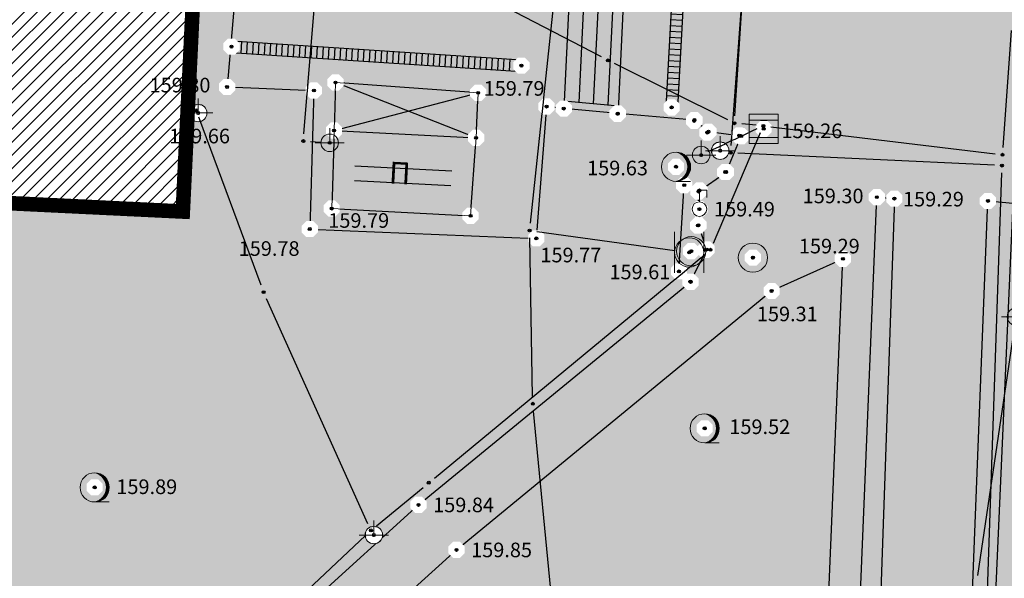
# Model space of a CAD drawing. Units: metres. Extents: x 7526185 to 7526635, y 4826541 to 4826954.
# Drawn here: x 7526331 to 7526364, y 4826651 to 4826670 of the extents above; entities that cross this region are included whole.
import ezdxf

# ---------------------------------------------------------------- set-up
doc = ezdxf.new("R2010")
doc.units = ezdxf.units.M
doc.header["$PDMODE"] = 32
doc.header["$PDSIZE"] = 0.1
for name, color, linetype in [('0 objekat', 202, 'Continuous'), ('104_објекти_границе', 1, 'Continuous'), ('106_објекти_шрафуре', 1, 'Continuous'), ('107_детаљ_линије', 1, 'Continuous'), ('108_топографски-знаци', 1, 'Continuous'), ('109_електро', 1, 'Continuous'), ('110_водовод', 5, 'Continuous'), ('113_топловод', 30, 'Continuous'), ('120_детаљне_тачке', 1, 'Continuous'), ('121_детаљне_коте', 36, 'Continuous'), ('124_гео_текст', 1, 'Continuous'), ('Razmak do pikira', 7, 'Continuous')]:
    doc.layers.add(name, color=color, linetype=linetype)
doc.layers.add('002_Legenda-text', color=7, linetype='Continuous', lineweight=0)
doc.layers.add('157_park_SRAFURA', color=7, linetype='Continuous', lineweight=30, true_color=0x0f961e)
doc.layers.add('159_javne funkcije_SRAFURA', color=7, linetype='Continuous', lineweight=30, true_color=0xeec2d4)
doc.styles.add('Arial', font='arial.ttf')
doc.styles.add('S', font='simplex.shx')
pattern_1 = [(45, (0, 0), (-0.224506403027, 0.224506403027), [])]

# ---------------------------------------------------------------- blocks, each defined once
blk = doc.blocks.new('*U805')
at = {"linetype": 'Continuous'}
for points in [[(0, 1), (0.217, 0.925), (0.259, 0.966)], [(0.259, 0.966), (0.217, 0.925), (0.5, 0.866)], [(0.217, 0.925), (0.412, 0.803), (0.5, 0.866)], [(0.5, 0.866), (0.412, 0.803), (0.707, 0.707)], [(0.412, 0.803), (0.575, 0.64), (0.707, 0.707)], [(0.707, 0.707), (0.575, 0.64), (0.866, 0.5)], [(0.575, 0.64), (0.698, 0.446), (0.866, 0.5)], [(0.866, 0.5), (0.698, 0.446), (0.966, 0.259)], [(0.698, 0.446), (0.774, 0.229), (0.966, 0.259)], [(0.966, 0.259), (0.774, 0.229), (1, 0)], [(0.774, 0.229), (0.8, 0), (1, 0)], [(1, 0), (0.8, 0), (0.966, -0.259)], [(0.575, -0.64), (0.412, -0.803), (0.707, -0.707)], [(0.698, -0.446), (0.575, -0.64), (0.866, -0.5)], [(0.866, -0.5), (0.575, -0.64), (0.707, -0.707)], [(0.774, -0.229), (0.698, -0.446), (0.966, -0.259)], [(0.966, -0.259), (0.698, -0.446), (0.866, -0.5)], [(0.8, 0), (0.774, -0.229), (0.966, -0.259)], [(0.217, -0.925), (0, -1), (0.259, -0.966)], [(0.412, -0.803), (0.217, -0.925), (0.5, -0.866)], [(0.5, -0.866), (0.217, -0.925), (0.259, -0.966)], [(0.707, -0.707), (0.412, -0.803), (0.5, -0.866)]]:
    blk.add_solid(points, dxfattribs=at)
blk = doc.blocks.new('*U806')
at = {"linetype": 'Continuous'}
for points in [[(-0.05, 0), (-0.035, -0.035), (-0.035, 0.035)], [(-0.035, 0.035), (0, -0.05), (0, 0.05)], [(0, -0.05), (-0.035, 0.035), (-0.035, -0.035)], [(0.035, -0.035), (0, 0.05), (0, -0.05)], [(0, 0.05), (0.035, -0.035), (0.035, 0.035)], [(0.05, 0), (0.035, 0.035), (0.035, -0.035)]]:
    blk.add_solid(points, dxfattribs=at)
blk = doc.blocks.new('T95-01 Pojedinacno drvo belogorica')
at = {"linetype": 'Continuous', "lineweight": 9}
blk.add_line((0, -1), (1, -1), dxfattribs=at)
for radius in [1, 0.05]:
    blk.add_circle((0, 0), radius, dxfattribs=at)
blk.add_arc((-0.225, 0), 1.025, 282.68038, 77.31962, dxfattribs=at)
for name in ['*U805', '*U806']:
    blk.add_blockref(name, (0, 0), dxfattribs=at)
blk = doc.blocks.new('t64-43 stub za direktno nosewe elektricne lampe')
at = {"linetype": 'Continuous', "lineweight": 9}
for p, q in [((0, 1), (0, 0)), ((-1, 0), (1, 0))]:
    blk.add_line(p, q, dxfattribs=at)
blk.add_circle((0, 0), 0.6, dxfattribs=at)
blk.add_point((0, 0), dxfattribs=at)
blk = doc.blocks.new('*U817')
at = {"linetype": 'Continuous'}
for points in [[(-0.05, 0), (-0.035, -0.035), (-0.035, 0.035)], [(-0.035, 0.035), (0, -0.05), (0, 0.05)], [(0, -0.05), (-0.035, 0.035), (-0.035, -0.035)], [(0, 0.05), (0.035, -0.035), (0.035, 0.035)], [(0.035, -0.035), (0, 0.05), (0, -0.05)], [(0.05, 0), (0.035, 0.035), (0.035, -0.035)]]:
    blk.add_solid(points, dxfattribs=at)
blk = doc.blocks.new('T62-03 Reviziono okno - poklopac cetvorougaoni')
at = {"linetype": 'Continuous', "lineweight": 9}
for p, q in [((1, 1), (-1, 1)), ((-1, 1), (-1, -1)), ((1, -1), (1, 1)), ((-1, 0.6), (1, 0.6)), ((1, -0.6), (-1, -0.6)), ((-1, -1), (1, -1))]:
    blk.add_line(p, q, dxfattribs=at)
blk.add_circle((0, 0), 0.05, dxfattribs=at)
blk.add_blockref('*U817', (0, 0), dxfattribs=at)
blk = doc.blocks.new('*U7')
at = {"linetype": 'Continuous'}
for points in [[(-0.05, 0), (-0.035, -0.035), (-0.035, 0.035)], [(-0.035, 0.035), (0, -0.05), (0, 0.05)], [(0, -0.05), (-0.035, 0.035), (-0.035, -0.035)], [(0, 0.05), (0.035, -0.035), (0.035, 0.035)], [(0.035, -0.035), (0, 0.05), (0, -0.05)], [(0.05, 0), (0.035, 0.035), (0.035, -0.035)]]:
    blk.add_solid(points, dxfattribs=at)
blk = doc.blocks.new('T61-29 Cesma javna i dvorisna')
at = {"linetype": 'Continuous', "lineweight": 9}
for p, q in [((0, 0.5), (0, 1.3)), ((0, 1.3), (0.5, 1.3)), ((0.5, 1.3), (0.5, 0.8))]:
    blk.add_line(p, q, dxfattribs=at)
for radius in [0.5, 0.05]:
    blk.add_circle((0, 0), radius, dxfattribs=at)
blk.add_point((0, 0), dxfattribs=at)
blk.add_point((0, 0), dxfattribs=at)
blk.add_point((0, 0), dxfattribs=at)
blk.add_point((0, 0), dxfattribs=at)
blk.add_point((0, 0), dxfattribs=at)
blk.add_blockref('*U7', (0, 0), dxfattribs=at)
blk = doc.blocks.new('*U5')
at = {"linetype": 'Continuous'}
for points in [[(-0.05, 0), (-0.035, -0.035), (-0.035, 0.035)], [(-0.035, 0.035), (0, -0.05), (0, 0.05)], [(0, -0.05), (-0.035, 0.035), (-0.035, -0.035)], [(0, 0.05), (0.035, -0.035), (0.035, 0.035)], [(0.035, -0.035), (0, 0.05), (0, -0.05)], [(0.05, 0), (0.035, 0.035), (0.035, -0.035)]]:
    blk.add_solid(points, dxfattribs=at)
blk = doc.blocks.new('t61-17 vodovodno okno - poklopac kruzni')
at = {"linetype": 'Continuous', "lineweight": 9}
for radius in [1, 0.05]:
    blk.add_circle((0, 0), radius, dxfattribs=at)
blk.add_point((0, 0), dxfattribs=at)
blk.add_blockref('*U5', (0, 0), dxfattribs=at)
blk = doc.blocks.new('T64-43')
at = {"linetype": 'Continuous', "lineweight": 9}
for p, q in [((0, 1), (0, 0)), ((-1, 0), (1, 0))]:
    blk.add_line(p, q, dxfattribs=at)
blk.add_circle((0, 0), 0.6, dxfattribs=at)
blk.add_point((0, 0), dxfattribs=at)
blk = doc.blocks.new('T61-18 Vodomer')
at = {"linetype": 'Continuous', "lineweight": 9}
for p, q in [((-0.5, -0.7), (-0.5, 0.7)), ((0.5, -0.7), (0.5, 0.7))]:
    blk.add_line(p, q, dxfattribs=at)
blk.add_circle((0, 0), 0.5, dxfattribs=at)

msp = doc.modelspace()

# ---------------------------------------------------------------- hatches: boundary and pattern name
at = {"layer": '106_објекти_шрафуре'}
h = msp.add_hatch(dxfattribs=at)
h.set_pattern_fill('_USER', color=256, scale=0.5, pattern_type=0)
h.set_pattern_definition([(356.987, (7526341.22, 4826663.66), (0.02628, 0.49931), [])])
h.paths.add_polyline_path([(7526345.358, 4826665.37), (7526342.027, 4826665.542), (7526341.992, 4826664.37), (7526345.274, 4826664.198)])
h.paths.add_polyline_path([(7526342.966, 4826664.34), (7526344.093, 4826664.281), (7526344.152, 4826665.404), (7526343.025, 4826665.464)], flags=24)
at = {"layer": '108_топографски-знаци'}
h = msp.add_hatch(dxfattribs=at)
h.set_pattern_fill('_USER', color=256, scale=0.2, angle=90, pattern_type=0)
h.set_pattern_definition([(176.9285, (7526353.04971, 4826667.10928), (-0.0107163, -0.1997127), [])])
h.paths.add_polyline_path([(7526353.31, 4826679.431), (7526352.65, 4826667.131), (7526353.05, 4826667.109), (7526353.71, 4826679.409)])
h = msp.add_hatch(dxfattribs=at)
h.set_pattern_fill('_USER', color=256, scale=0.2, angle=90, pattern_type=0)
h.set_pattern_definition([(266.251, (7526347.69692, 4826668.35043), (0.199572, -0.0130768), [])])
h.paths.add_polyline_path([(7526337.777, 4826669), (7526347.697, 4826668.35), (7526347.723, 4826668.75), (7526337.803, 4826669.4)])
at = {"layer": '157_park_SRAFURA'}
h = msp.add_hatch(color=256, dxfattribs=at)
h.dxf.hatch_style = 1
h.paths.add_polyline_path([(7526467.915, 4826608.397), (7526465.447, 4826616.735), (7526464.29, 4826616.65), (7526459.29, 4826617.86), (7526458.82, 4826617.63), (7526453, 4826619.17), (7526438.43, 4826623.14), (7526437.92, 4826623.76), (7526434.12, 4826624.45), (7526432.08, 4826624.85), (7526423.85, 4826626.87), (7526416.33, 4826628.56), (7526410.7, 4826629.49), (7526408.74, 4826629.58), (7526386.31, 4826630.23), (7526374.72, 4826630.38), (7526365.69, 4826630.69), (7526365.18, 4826631.85), (7526365.12, 4826633.02), (7526356.88, 4826633.39), (7526356.79, 4826632.04), (7526355.77, 4826630.9), (7526344.2, 4826631.17), (7526332.32, 4826631.49), (7526320.48, 4826631.26), (7526314.36, 4826630.88), (7526308.02, 4826630.09), (7526301.616, 4826629.399), (7526299.59, 4826629.06), (7526299.48, 4826628.13), (7526299.46, 4826626.54), (7526299.41, 4826625.38), (7526308.42, 4826626.53), (7526320.47, 4826627.67), (7526332.41, 4826627.73), (7526344.02, 4826627.47), (7526355.4, 4826627.21), (7526365.15, 4826626.88), (7526374.59, 4826626.69), (7526386.16, 4826626.42), (7526397.71, 4826626.17), (7526398.56, 4826626.17), (7526409.78, 4826625.65), (7526415.72, 4826624.79), (7526423, 4826623.19), (7526431.79, 4826621.02), (7526432.62, 4826620.37), (7526433.18, 4826619.3), (7526433.33, 4826618.34), (7526433.16, 4826615.88), (7526432.949, 4826614.183), (7526435.843, 4826613.835), (7526436.73, 4826615.82), (7526437.5, 4826616.57), (7526438.52, 4826616.93), (7526439.69, 4826617.11), (7526451.96, 4826613.82), (7526457.35, 4826612.31), (7526458, 4826611.79)], flags=17)
h.paths.add_polyline_path([(7526327.601, 4826676.735), (7526329.449, 4826676.645), (7526329.847, 4826684.886), (7526338.537, 4826684.466), (7526338.308, 4826679.721), (7526336.909, 4826679.789), (7526336.125, 4826663.558), (7526328.833, 4826663.91), (7526329.232, 4826672.151), (7526327.384, 4826672.24)], flags=16)
h.paths.add_polyline_path([(7526342.36, 4826675.99), (7526346.73, 4826675.79), (7526346.42, 4826671.34), (7526342.02, 4826671.64)], flags=16)
h.paths.add_polyline_path([(7526341.35, 4826667.97), (7526346.23, 4826667.62), (7526346.16, 4826666.08), (7526345.97, 4826663.41), (7526341.22, 4826663.66), (7526341.3, 4826666.33)], flags=16)
h.paths.add_polyline_path([(7526342.52, 4826684.07), (7526347.33, 4826683.75), (7526347.19, 4826681.06), (7526347.09, 4826679.39), (7526342.32, 4826679.61), (7526342.38, 4826681.31)], flags=16)
h.paths.add_polyline_path([(7526354.57, 4826699.34), (7526356.01, 4826699.25), (7526368.32, 4826698.59), (7526369.69, 4826698.51), (7526369.54, 4826694.79), (7526368.14, 4826694.88), (7526367.45, 4826684.07), (7526364.102, 4826684.302), (7526363.98, 4826681.58), (7526363.023, 4826681.632), (7526362.72, 4826680.94), (7526362.06, 4826680.75), (7526360.01, 4826680.81), (7526359.47, 4826681.19), (7526359.254, 4826681.836), (7526358.25, 4826681.89), (7526358.37, 4826684.56), (7526355.14, 4826684.77), (7526355.77, 4826695.54), (7526354.34, 4826695.62)], flags=16)
h.paths.add_polyline_path([(7526366.3, 4826668.24), (7526366.73, 4826676.18), (7526374.7, 4826675.7), (7526375.48, 4826676.58), (7526376.79, 4826677.08), (7526378.14, 4826677.01), (7526379.21, 4826676.45), (7526379.97, 4826675.44), (7526383.09, 4826675.24), (7526383.07, 4826674.1), (7526384.27, 4826673.29), (7526385.06, 4826671.84), (7526384.91, 4826670.32), (7526384.08, 4826669.05), (7526382.71, 4826668.38), (7526382.65, 4826667.25), (7526379.253, 4826667.4), (7526378.53, 4826666.43), (7526377.33, 4826665.96), (7526376.01, 4826666.03), (7526374.83, 4826666.61), (7526374.01, 4826667.74)], flags=16)
h.paths.add_polyline_path([(7526379.3, 4826762), (7526388.37, 4826764.44), (7526391.61, 4826751.94), (7526383.93, 4826748.49)], flags=16)
h.paths.add_polyline_path([(7526466.454, 4826624.772), (7526460.662, 4826626.337), (7526475.001, 4826679.435), (7526480.794, 4826677.87)], flags=16)
h.paths.add_polyline_path([(7526348.83, 4826714.56), (7526345.975, 4826713.854), (7526345.83, 4826713.531), (7526345.123, 4826712.418), (7526344.278, 4826711.411), (7526343.258, 4826710.484), (7526342.004, 4826709.638), (7526340.747, 4826709.034), (7526338.13, 4826707.995), (7526336.61, 4826707.391), (7526334.422, 4826706.522), (7526333.232, 4826706.01), (7526332.214, 4826705.481), (7526331.562, 4826705.092), (7526330.549, 4826704.404), (7526329.894, 4826703.896), (7526329.027, 4826703.136), (7526328.158, 4826702.255), (7526327.33, 4826701.278), (7526326.506, 4826700.124), (7526305.478, 4826667.864), (7526304.941, 4826667.161), (7526304.071, 4826666.155), (7526303.025, 4826665.269), (7526302.248, 4826664.751), (7526301.409, 4826664.3), (7526300.566, 4826663.944), (7526299.719, 4826663.673), (7526298.878, 4826663.484), (7526297.942, 4826663.36), (7526297.09, 4826663.324), (7526296.301, 4826663.356), (7526295.593, 4826663.438), (7526294.671, 4826663.624), (7526293.791, 4826663.887), (7526288.85, 4826665.62), (7526296.16, 4826662.63), (7526298.66, 4826659.19), (7526297.63, 4826649.34), (7526298.13, 4826630.58), (7526271.96, 4826631.08), (7526280.5, 4826612.07), (7526280.73, 4826612.23), (7526280.55, 4826613.12), (7526280.34, 4826613.9), (7526280.36, 4826614.59), (7526280.49, 4826615.16), (7526280.71, 4826615.88), (7526281.09, 4826616.6), (7526281.82, 4826617.34), (7526282.99, 4826617.9), (7526284.54, 4826618.19), (7526284.54, 4826618.65), (7526287.16, 4826619.85), (7526316.63, 4826618.91), (7526340.89, 4826618.05), (7526357.48, 4826617.28), (7526375.74, 4826616.81), (7526387.145, 4826616.41), (7526387.15, 4826616.54), (7526397.825, 4826616.11), (7526397.82, 4826615.98), (7526408.226, 4826615.62), (7526408.23, 4826615.75), (7526418.98, 4826615.39), (7526418.95, 4826615.27), (7526430.266, 4826614.79), (7526439.24, 4826613.26), (7526454.136, 4826610.91), (7526461.74, 4826608.68), (7526468.62, 4826605.93), (7526464.89, 4826618.98), (7526468.93, 4826632.33), (7526473.74, 4826649.61), (7526479.08, 4826669.84), (7526482.936, 4826685.6), (7526485.21, 4826695.344), (7526486.42, 4826700.91), (7526488.02, 4826707.09), (7526491.02, 4826719.04), (7526493.32, 4826728.08), (7526494.84, 4826733.81), (7526495.83, 4826738.72), (7526497.19, 4826739.11), (7526496.675, 4826741.6), (7526498.61, 4826748.82), (7526499.78, 4826753.24), (7526501.36, 4826759.09), (7526502.508, 4826763.273), (7526502.87, 4826764.72), (7526498.69, 4826766.79), (7526495.33, 4826768.46), (7526490.71, 4826770.79), (7526481.98, 4826774.98), (7526480.33, 4826775.71), (7526477.53, 4826776.82), (7526476.35, 4826777.39), (7526465.225, 4826781.986), (7526459.154, 4826784.548), (7526453.518, 4826785.129), (7526451.342, 4826785.149), (7526446.636, 4826784.873), (7526442.418, 4826784.246), (7526440.675, 4826783.903), (7526429.502, 4826780.342), (7526426.164, 4826779.279), (7526408.942, 4826773.751), (7526393.264, 4826768.675), (7526376.586, 4826763.22), (7526373.22, 4826762.1), (7526379.52, 4826745.62), (7526381.12, 4826741.43), (7526383.19, 4826735.66), (7526369.36, 4826730.06), (7526363.023, 4826727.529), (7526364.45, 4826719.61), (7526357.09, 4826716.73)])
at = {"layer": '159_javne funkcije_SRAFURA'}
h = msp.add_hatch(color=256, dxfattribs=at)
h.dxf.hatch_style = 1
h.paths.add_polyline_path([(7526341.35, 4826667.97), (7526346.23, 4826667.62), (7526346.16, 4826666.08), (7526345.97, 4826663.41), (7526341.22, 4826663.66), (7526341.3, 4826666.33)])

# ---------------------------------------------------------------- linework, layer by layer
at = {"layer": '104_објекти_границе'}
for p, q in [((7526341.35, 4826667.97), (7526341.3, 4826666.33)), ((7526346.23, 4826667.62), (7526341.35, 4826667.97)), ((7526346.16, 4826666.08), (7526346.23, 4826667.62)), ((7526341.3, 4826666.33), (7526341.22, 4826663.66)), ((7526341.3, 4826666.33), (7526346.16, 4826666.08)), ((7526345.97, 4826663.41), (7526346.16, 4826666.08)), ((7526341.22, 4826663.66), (7526345.97, 4826663.41))]:
    msp.add_line(p, q, dxfattribs=at)
at = {"layer": '106_објекти_шрафуре'}
for p, q in [((7526346.16, 4826666.08), (7526341.35, 4826667.97)), ((7526341.3, 4826666.33), (7526346.23, 4826667.62))]:
    msp.add_line(p, q, dxfattribs=at)
at = {"layer": '107_детаљ_линије'}
for p, q in [((7526338.73, 4826680.35), (7526337.64, 4826667.82)), ((7526349.64, 4826677.01), (7526349.16, 4826667.08)), ((7526351.5, 4826676.94), (7526351.02, 4826667.01)), ((7526350.127, 4826676.739), (7526349.67, 4826667.284)), ((7526350.627, 4826676.717), (7526350.169, 4826667.238)), ((7526351.127, 4826676.696), (7526350.667, 4826667.192)), ((7526337.64, 4826667.82), (7526340.61, 4826667.7)), ((7526340.61, 4826667.7), (7526340.47, 4826662.96)), ((7526348.57, 4826667.15), (7526348.22, 4826662.64)), ((7526349.16, 4826667.08), (7526348.57, 4826667.15)), ((7526351.027, 4826667.159), (7526349.172, 4826667.33)), ((7526351.02, 4826667.01), (7526351.011, 4826666.909)), ((7526353.1, 4826661.51), (7526353.28, 4826664.46)), ((7526353.77, 4826663.09), (7526353.77, 4826664.24)), ((7526359.3, 4826650.23), (7526359.87, 4826664.05)), ((7526359.87, 4826664.05), (7526360.47, 4826664)), ((7526360.47, 4826664), (7526360, 4826650.25)), ((7526363.13, 4826650.26), (7526363.67, 4826663.92)), ((7526363.67, 4826663.92), (7526364.52, 4826663.85)), ((7526364.52, 4826663.85), (7526363.92, 4826650.24)), ((7526354.05, 4826662.26), (7526353.77, 4826663.09)), ((7526340.47, 4826662.96), (7526348.22, 4826662.64)), ((7526353.49, 4826661.16), (7526354.05, 4826662.26)), ((7526356.27, 4826660.84), (7526358.71, 4826661.94)), ((7526358.21, 4826650.2), (7526358.71, 4826661.94)), ((7526353.5, 4826661.15), (7526353.1, 4826661.51)), ((7526344.19, 4826653.52), (7526353.5, 4826661.15)), ((7526345.49, 4826651.98), (7526356.27, 4826660.84)), ((7526332.11, 4826642.57), (7526344.19, 4826653.52)), ((7526333.13, 4826640.85), (7526345.49, 4826651.98))]:
    msp.add_line(p, q, dxfattribs=at)
at = {"layer": '108_топографски-знаци'}
for p, q in [((7526353.31, 4826679.431), (7526352.65, 4826667.131)), ((7526353.71, 4826679.409), (7526353.05, 4826667.109)), ((7526337.777, 4826669), (7526337.803, 4826669.4)), ((7526337.803, 4826669.4), (7526347.723, 4826668.75)), ((7526337.777, 4826669), (7526347.697, 4826668.35)), ((7526347.723, 4826668.75), (7526347.697, 4826668.35)), ((7526351.011, 4826666.909), (7526349.16, 4826667.08)), ((7526352.65, 4826667.131), (7526353.05, 4826667.109)), ((7526353.63, 4826666.69), (7526351.011, 4826666.909)), ((7526354.11, 4826666.29), (7526353.63, 4826666.69)), ((7526355.23, 4826666.14), (7526354.11, 4826666.29)), ((7526354.71, 4826664.91), (7526355.23, 4826666.14)), ((7526353.77, 4826664.24), (7526354.71, 4826664.91)), ((7526353.28, 4826664.46), (7526353.77, 4826664.24))]:
    msp.add_line(p, q, dxfattribs=at)
at = {"layer": '109_електро'}
for p, q in [((7526364.188, 4826665.749), (7526364.482, 4826669.751)), ((7526340.499, 4826665.953), (7526340.851, 4826665.93)), ((7526364.593, 4826659.713), (7526363.317, 4826651.107))]:
    msp.add_line(p, q, dxfattribs=at)
for p in [(7526350.67, 4826668.73), (7526340.25, 4826665.97), (7526353.86, 4826665.49), (7526364.17, 4826665.5), (7526338.89, 4826660.8), (7526344.54, 4826654.28)]:
    msp.add_point(p, dxfattribs=at)
at = {"layer": '110_водовод'}
msp.add_line((7526351.006, 4826627.079), (7526348.124, 4826656.731), dxfattribs=at)
msp.add_point((7526348.1, 4826656.98), dxfattribs=at)
at = {"layer": '113_топловод'}
msp.add_point((7526364.15, 4826665.13), dxfattribs=at)

# ---------------------------------------------------------------- block references
at = {"layer": '109_електро', "xscale": 0.5, "yscale": 0.5, "zscale": 0.5}
msp.add_blockref('T64-43', (7526364.63, 4826659.96), dxfattribs=at)

# ---------------------------------------------------------------- texts
at = {"layer": '121_детаљне_коте', "style": 'S'}
for s, p in [('159.80', (7526334.988, 4826667.634)), ('159.66', (7526335.657, 4826665.891)), ('159.26', (7526356.606, 4826666.069)), ('159.63', (7526349.957, 4826664.797)), ('159.30', (7526357.333, 4826663.841)), ('159.49', (7526354.3, 4826663.39)), ('159.31', (7526355.766, 4826659.804)), ('159.52', (7526354.824, 4826655.944)), ('159.89', (7526333.852, 4826653.892)), ('159.84', (7526344.69, 4826653.27)), ('159.85', (7526345.99, 4826651.73))]:
    msp.add_text(s, height=0.5, dxfattribs=at).set_placement(p)
at = {"layer": '124_гео_текст', "style": 'Arial'}
msp.add_text('П', height=0.75, rotation=356.9872, dxfattribs=at).set_placement((7526343.163, 4826664.518))

# ---------------------------------------------------------------- next in the draw order: wipeouts: each hides what was drawn before it
for points in [[(7526337.675, 4826669.477), (7526337.513, 4826669.315), (7526337.513, 4826669.085), (7526337.675, 4826668.923), (7526337.905, 4826668.923), (7526338.067, 4826669.085), (7526338.067, 4826669.315), (7526337.905, 4826669.477)], [(7526347.595, 4826668.827), (7526347.433, 4826668.665), (7526347.433, 4826668.435), (7526347.595, 4826668.273), (7526347.825, 4826668.273), (7526347.987, 4826668.435), (7526347.987, 4826668.665), (7526347.825, 4826668.827)], [(7526337.525, 4826668.097), (7526337.363, 4826667.935), (7526337.363, 4826667.705), (7526337.525, 4826667.543), (7526337.755, 4826667.543), (7526337.917, 4826667.705), (7526337.917, 4826667.935), (7526337.755, 4826668.097)], [(7526341.235, 4826668.247), (7526341.073, 4826668.085), (7526341.073, 4826667.855), (7526341.235, 4826667.693), (7526341.465, 4826667.693), (7526341.627, 4826667.855), (7526341.627, 4826668.085), (7526341.465, 4826668.247)], [(7526340.495, 4826667.977), (7526340.333, 4826667.815), (7526340.333, 4826667.585), (7526340.495, 4826667.423), (7526340.725, 4826667.423), (7526340.887, 4826667.585), (7526340.887, 4826667.815), (7526340.725, 4826667.977)], [(7526346.115, 4826667.897), (7526345.953, 4826667.735), (7526345.953, 4826667.505), (7526346.115, 4826667.343), (7526346.345, 4826667.343), (7526346.507, 4826667.505), (7526346.507, 4826667.735), (7526346.345, 4826667.897)], [(7526348.455, 4826667.427), (7526348.293, 4826667.265), (7526348.293, 4826667.035), (7526348.455, 4826666.873), (7526348.685, 4826666.873), (7526348.847, 4826667.035), (7526348.847, 4826667.265), (7526348.685, 4826667.427)], [(7526352.735, 4826667.397), (7526352.573, 4826667.235), (7526352.573, 4826667.005), (7526352.735, 4826666.843), (7526352.965, 4826666.843), (7526353.127, 4826667.005), (7526353.127, 4826667.235), (7526352.965, 4826667.397)], [(7526336.535, 4826667.207), (7526336.373, 4826667.045), (7526336.373, 4826666.815), (7526336.535, 4826666.653), (7526336.765, 4826666.653), (7526336.927, 4826666.815), (7526336.927, 4826667.045), (7526336.765, 4826667.207)], [(7526350.885, 4826667.177), (7526350.723, 4826667.015), (7526350.723, 4826666.785), (7526350.885, 4826666.623), (7526351.115, 4826666.623), (7526351.277, 4826666.785), (7526351.277, 4826667.015), (7526351.115, 4826667.177)], [(7526353.515, 4826666.967), (7526353.353, 4826666.805), (7526353.353, 4826666.575), (7526353.515, 4826666.413), (7526353.745, 4826666.413), (7526353.907, 4826666.575), (7526353.907, 4826666.805), (7526353.745, 4826666.967)], [(7526341.185, 4826666.607), (7526341.023, 4826666.445), (7526341.023, 4826666.215), (7526341.185, 4826666.053), (7526341.415, 4826666.053), (7526341.577, 4826666.215), (7526341.577, 4826666.445), (7526341.415, 4826666.607)], [(7526355.045, 4826666.437), (7526354.883, 4826666.275), (7526354.883, 4826666.045), (7526355.045, 4826665.883), (7526355.275, 4826665.883), (7526355.437, 4826666.045), (7526355.437, 4826666.275), (7526355.275, 4826666.437)], [(7526355.885, 4826666.667), (7526355.723, 4826666.505), (7526355.723, 4826666.275), (7526355.885, 4826666.113), (7526356.115, 4826666.113), (7526356.277, 4826666.275), (7526356.277, 4826666.505), (7526356.115, 4826666.667)], [(7526346.045, 4826666.357), (7526345.883, 4826666.195), (7526345.883, 4826665.965), (7526346.045, 4826665.803), (7526346.275, 4826665.803), (7526346.437, 4826665.965), (7526346.437, 4826666.195), (7526346.275, 4826666.357)], [(7526352.885, 4826665.367), (7526352.723, 4826665.205), (7526352.723, 4826664.975), (7526352.885, 4826664.813), (7526353.115, 4826664.813), (7526353.277, 4826664.975), (7526353.277, 4826665.205), (7526353.115, 4826665.367)], [(7526354.565, 4826665.187), (7526354.403, 4826665.025), (7526354.403, 4826664.795), (7526354.565, 4826664.633), (7526354.795, 4826664.633), (7526354.957, 4826664.795), (7526354.957, 4826665.025), (7526354.795, 4826665.187)], [(7526353.655, 4826664.517), (7526353.493, 4826664.355), (7526353.493, 4826664.125), (7526353.655, 4826663.963), (7526353.885, 4826663.963), (7526354.047, 4826664.125), (7526354.047, 4826664.355), (7526353.885, 4826664.517)], [(7526359.755, 4826664.327), (7526359.593, 4826664.165), (7526359.593, 4826663.935), (7526359.755, 4826663.773), (7526359.985, 4826663.773), (7526360.147, 4826663.935), (7526360.147, 4826664.165), (7526359.985, 4826664.327)], [(7526363.555, 4826664.197), (7526363.393, 4826664.035), (7526363.393, 4826663.805), (7526363.555, 4826663.643), (7526363.785, 4826663.643), (7526363.947, 4826663.805), (7526363.947, 4826664.035), (7526363.785, 4826664.197)], [(7526341.105, 4826663.937), (7526340.943, 4826663.775), (7526340.943, 4826663.545), (7526341.105, 4826663.383), (7526341.335, 4826663.383), (7526341.497, 4826663.545), (7526341.497, 4826663.775), (7526341.335, 4826663.937)], [(7526345.855, 4826663.687), (7526345.693, 4826663.525), (7526345.693, 4826663.295), (7526345.855, 4826663.133), (7526346.085, 4826663.133), (7526346.247, 4826663.295), (7526346.247, 4826663.525), (7526346.085, 4826663.687)], [(7526340.355, 4826663.237), (7526340.193, 4826663.075), (7526340.193, 4826662.845), (7526340.355, 4826662.683), (7526340.585, 4826662.683), (7526340.747, 4826662.845), (7526340.747, 4826663.075), (7526340.585, 4826663.237)], [(7526348.105, 4826662.917), (7526347.943, 4826662.755), (7526347.943, 4826662.525), (7526348.105, 4826662.363), (7526348.335, 4826662.363), (7526348.497, 4826662.525), (7526348.497, 4826662.755), (7526348.335, 4826662.917)], [(7526353.405, 4826662.477), (7526353.243, 4826662.315), (7526353.243, 4826662.085), (7526353.405, 4826661.923), (7526353.635, 4826661.923), (7526353.797, 4826662.085), (7526353.797, 4826662.315), (7526353.635, 4826662.477)], [(7526355.515, 4826662.257), (7526355.353, 4826662.095), (7526355.353, 4826661.865), (7526355.515, 4826661.703), (7526355.745, 4826661.703), (7526355.907, 4826661.865), (7526355.907, 4826662.095), (7526355.745, 4826662.257)], [(7526358.595, 4826662.217), (7526358.433, 4826662.055), (7526358.433, 4826661.825), (7526358.595, 4826661.663), (7526358.825, 4826661.663), (7526358.987, 4826661.825), (7526358.987, 4826662.055), (7526358.825, 4826662.217)], [(7526356.155, 4826661.117), (7526355.993, 4826660.955), (7526355.993, 4826660.725), (7526356.155, 4826660.563), (7526356.385, 4826660.563), (7526356.547, 4826660.725), (7526356.547, 4826660.955), (7526356.385, 4826661.117)], [(7526353.865, 4826656.417), (7526353.703, 4826656.255), (7526353.703, 4826656.025), (7526353.865, 4826655.863), (7526354.095, 4826655.863), (7526354.257, 4826656.025), (7526354.257, 4826656.255), (7526354.095, 4826656.417)], [(7526332.995, 4826654.397), (7526332.833, 4826654.235), (7526332.833, 4826654.005), (7526332.995, 4826653.843), (7526333.225, 4826653.843), (7526333.387, 4826654.005), (7526333.387, 4826654.235), (7526333.225, 4826654.397)], [(7526344.075, 4826653.797), (7526343.913, 4826653.635), (7526343.913, 4826653.405), (7526344.075, 4826653.243), (7526344.305, 4826653.243), (7526344.467, 4826653.405), (7526344.467, 4826653.635), (7526344.305, 4826653.797)], [(7526342.545, 4826652.767), (7526342.383, 4826652.605), (7526342.383, 4826652.375), (7526342.545, 4826652.213), (7526342.775, 4826652.213), (7526342.937, 4826652.375), (7526342.937, 4826652.605), (7526342.775, 4826652.767)], [(7526345.375, 4826652.257), (7526345.213, 4826652.095), (7526345.213, 4826651.865), (7526345.375, 4826651.703), (7526345.605, 4826651.703), (7526345.767, 4826651.865), (7526345.767, 4826652.095), (7526345.605, 4826652.257)]]:
    msp.add_wipeout(points).dxf.layer = 'Razmak do pikira'

# ---------------------------------------------------------------- next in the draw order: hatches: boundary and pattern name
at = {"layer": '002_Legenda-text'}
h = msp.add_hatch(dxfattribs=at)
h.set_pattern_fill('ANSI31', color=122, scale=0.1)
h.set_pattern_definition(pattern_1)
edge = h.paths.add_edge_path()
edge.add_line((7526335.85, 4826753.89), (7526331.274, 4826752.349))
edge.add_arc((7526328.851, 4826747.975), 5, 18.2643, 61.0098, ccw=False)
edge.add_line((7526333.599, 4826749.542), (7526343.228, 4826720.365))
edge.add_arc((7526337.056, 4826718.328), 6.5, -68.3402, 18.2643, ccw=False)
edge.add_line((7526339.455, 4826712.287), (7526332.947, 4826709.702))
edge.add_arc((7526340.329, 4826691.114), 20, 111.6598, 146.9028)
edge.add_line((7526323.574, 4826702.036), (7526302.545, 4826669.775))
edge.add_arc((7526297.1, 4826673.324), 6.5, 250.6776, 326.9028, ccw=False)
edge.add_line((7526294.949, 4826667.19), (7526276.247, 4826673.748))
edge.add_arc((7526267.975, 4826650.156), 25, 70.6776, 90.796)
edge.add_line((7526267.627, 4826675.154), (7526256.708, 4826675.002))
edge.add_arc((7526256.638, 4826680.002), 5, 204.3099, 270.796, ccw=False)
edge.add_line((7526252.082, 4826677.943), (7526253.89, 4826673.94))
edge.add_line((7526253.89, 4826673.94), (7526255.14, 4826671.48))
edge.add_line((7526255.14, 4826671.48), (7526267.676, 4826671.654))
edge.add_arc((7526267.975, 4826650.156), 21.5, 70.6776, 90.796, ccw=False)
edge.add_line((7526275.089, 4826670.445), (7526293.791, 4826663.887))
edge.add_arc((7526297.1, 4826673.324), 10, 250.6776, 316.7615)
edge.add_line((7526304.385, 4826666.474), (7526305.478, 4826667.864))
edge.add_line((7526305.478, 4826667.864), (7526326.506, 4826700.124))
edge.add_arc((7526340.329, 4826691.114), 16.5, 111.6598, 146.9023, ccw=False)
edge.add_line((7526334.239, 4826706.449), (7526340.747, 4826709.034))
edge.add_arc((7526337.056, 4826718.328), 10, 291.6598, 378.2643)
edge.add_line((7526346.552, 4826721.462), (7526335.85, 4826753.89))
at = {"layer": '159_javne funkcije_SRAFURA', "lineweight": 0}
h = msp.add_hatch(dxfattribs=at)
h.set_pattern_fill('ANSI31', color=256, scale=0.1)
h.set_pattern_definition(pattern_1)
h.paths.add_polyline_path([(7526327.601, 4826676.735), (7526329.449, 4826676.645), (7526329.847, 4826684.886), (7526338.537, 4826684.466), (7526338.308, 4826679.721), (7526336.909, 4826679.789), (7526336.125, 4826663.558), (7526328.833, 4826663.91), (7526329.232, 4826672.151), (7526327.384, 4826672.24)])

# ---------------------------------------------------------------- next in the draw order: linework, layer by layer
at = {"layer": '0 objekat', "const_width": 0.5}
msp.add_lwpolyline([(7526327.601, 4826676.735), (7526329.449, 4826676.645), (7526329.847, 4826684.886), (7526338.537, 4826684.466), (7526338.308, 4826679.721), (7526336.909, 4826679.789), (7526336.125, 4826663.558), (7526328.833, 4826663.91), (7526329.232, 4826672.151), (7526327.384, 4826672.24)], close=True, dxfattribs=at)
at = {"layer": '002_Legenda-text'}
msp.add_lwpolyline([(7526341.35, 4826667.97), (7526346.23, 4826667.62), (7526346.16, 4826666.08), (7526345.97, 4826663.41), (7526341.22, 4826663.66), (7526341.3, 4826666.33)], close=True, dxfattribs=at)
at = {"layer": '109_електро'}
for p, q in [((7526355.016, 4826666.83), (7526355.774, 4826678.94)), ((7526340.27, 4826666.219), (7526341.08, 4826676.201)), ((7526350.448, 4826668.846), (7526345.732, 4826671.304)), ((7526338.803, 4826661.034), (7526336.677, 4826666.786)), ((7526356.238, 4826666.46), (7526363.922, 4826665.53)), ((7526342.457, 4826652.878), (7526338.993, 4826660.572)), ((7526342.753, 4826652.809), (7526344.347, 4826654.121)), ((7526337.792, 4826648.152), (7526342.378, 4826652.478))]:
    msp.add_line(p, q, dxfattribs=at)
for p in [(7526336.59, 4826667.02), (7526355.99, 4826666.49), (7526341.15, 4826665.91), (7526342.56, 4826652.65)]:
    msp.add_point(p, dxfattribs=at)
at = {"layer": '110_водовод'}
for p, q in [((7526348.095, 4826657.23), (7526347.995, 4826662.66)), ((7526348.238, 4826662.876), (7526352.955, 4826662.228))]:
    msp.add_line(p, q, dxfattribs=at)
for p in [(7526347.99, 4826662.91), (7526353.45, 4826662.16)]:
    msp.add_point(p, dxfattribs=at)
at = {"layer": '113_топловод'}
msp.add_line((7526363.228, 4826637.9), (7526364.142, 4826664.88), dxfattribs=at)
at = {"layer": '120_детаљне_тачке'}
for p in [(7526337.79, 4826669.2), (7526347.71, 4826668.55), (7526337.64, 4826667.82), (7526340.61, 4826667.7), (7526341.35, 4826667.97), (7526346.23, 4826667.62), (7526348.57, 4826667.15), (7526352.85, 4826667.12), (7526336.65, 4826666.93), (7526341.3, 4826666.33), (7526356, 4826666.39), (7526346.16, 4826666.08), (7526353, 4826665.09), (7526359.87, 4826664.05), (7526341.22, 4826663.66), (7526363.67, 4826663.92), (7526345.97, 4826663.41), (7526340.47, 4826662.96), (7526348.22, 4826662.64), (7526355.63, 4826661.98), (7526358.71, 4826661.94), (7526356.27, 4826660.84), (7526353.98, 4826656.14), (7526333.11, 4826654.12), (7526344.19, 4826653.52), (7526342.66, 4826652.49), (7526345.49, 4826651.98)]:
    msp.add_point(p, dxfattribs=at)

# ---------------------------------------------------------------- next in the draw order: block references
at = {"layer": '108_топографски-знаци', "xscale": 0.5, "yscale": 0.5, "zscale": 0.5}
for name, p in [('t64-43 stub za direktno nosewe elektricne lampe', (7526336.65, 4826666.93)), ('t61-17 vodovodno okno - poklopac kruzni', (7526355.63, 4826661.98)), ('T95-01 Pojedinacno drvo belogorica', (7526353.98, 4826656.14)), ('T95-01 Pojedinacno drvo belogorica', (7526333.11, 4826654.12)), ('t64-43 stub za direktno nosewe elektricne lampe', (7526342.66, 4826652.49))]:
    msp.add_blockref(name, p, dxfattribs=at)
at = {"layer": '109_електро', "xscale": 0.5, "yscale": 0.5, "zscale": 0.5}
msp.add_blockref('T64-43', (7526341.15, 4826665.91), dxfattribs=at)

# ---------------------------------------------------------------- next in the draw order: texts
at = {"layer": '121_детаљне_коте', "style": 'S'}
for s, p in [('159.79', (7526346.419, 4826667.521)), ('159.79', (7526341.103, 4826663.002)), ('159.78', (7526338.037, 4826662.042)), ('159.77', (7526348.36, 4826661.82)), ('159.29', (7526357.203, 4826662.125))]:
    msp.add_text(s, height=0.5, dxfattribs=at).set_placement(p)

# ---------------------------------------------------------------- next in the draw order: wipeouts: each hides what was drawn before it
for points in [[(7526349.045, 4826667.357), (7526348.883, 4826667.195), (7526348.883, 4826666.965), (7526349.045, 4826666.803), (7526349.275, 4826666.803), (7526349.437, 4826666.965), (7526349.437, 4826667.195), (7526349.275, 4826667.357)], [(7526350.895, 4826667.187), (7526350.733, 4826667.025), (7526350.733, 4826666.795), (7526350.895, 4826666.633), (7526351.125, 4826666.633), (7526351.287, 4826666.795), (7526351.287, 4826667.025), (7526351.125, 4826667.187)], [(7526353.505, 4826666.937), (7526353.343, 4826666.775), (7526353.343, 4826666.545), (7526353.505, 4826666.383), (7526353.735, 4826666.383), (7526353.897, 4826666.545), (7526353.897, 4826666.775), (7526353.735, 4826666.937)], [(7526355.115, 4826666.417), (7526354.953, 4826666.255), (7526354.953, 4826666.025), (7526355.115, 4826665.863), (7526355.345, 4826665.863), (7526355.507, 4826666.025), (7526355.507, 4826666.255), (7526355.345, 4826666.417)], [(7526354.595, 4826665.187), (7526354.433, 4826665.025), (7526354.433, 4826664.795), (7526354.595, 4826664.633), (7526354.825, 4826664.633), (7526354.987, 4826664.795), (7526354.987, 4826665.025), (7526354.825, 4826665.187)], [(7526353.685, 4826664.557), (7526353.523, 4826664.395), (7526353.523, 4826664.165), (7526353.685, 4826664.003), (7526353.915, 4826664.003), (7526354.077, 4826664.165), (7526354.077, 4826664.395), (7526353.915, 4826664.557)], [(7526360.355, 4826664.277), (7526360.193, 4826664.115), (7526360.193, 4826663.885), (7526360.355, 4826663.723), (7526360.585, 4826663.723), (7526360.747, 4826663.885), (7526360.747, 4826664.115), (7526360.585, 4826664.277)], [(7526353.935, 4826662.537), (7526353.773, 4826662.375), (7526353.773, 4826662.145), (7526353.935, 4826661.983), (7526354.165, 4826661.983), (7526354.327, 4826662.145), (7526354.327, 4826662.375), (7526354.165, 4826662.537)], [(7526352.985, 4826661.787), (7526352.823, 4826661.625), (7526352.823, 4826661.395), (7526352.985, 4826661.233), (7526353.215, 4826661.233), (7526353.377, 4826661.395), (7526353.377, 4826661.625), (7526353.215, 4826661.787)]]:
    msp.add_wipeout(points).dxf.layer = 'Razmak do pikira'

# ---------------------------------------------------------------- next in the draw order: linework, layer by layer
at = {"layer": '109_електро'}
msp.add_line((7526355.741, 4826666.513), (7526355.249, 4826666.557), dxfattribs=at)
msp.add_point((7526355, 4826666.58), dxfattribs=at)
at = {"layer": '110_водовод'}
msp.add_line((7526348.017, 4826663.159), (7526350.96, 4826690.65), dxfattribs=at)
at = {"layer": '113_топловод'}
msp.add_line((7526363.9, 4826665.142), (7526355.12, 4826665.558), dxfattribs=at)
at = {"layer": '120_детаљне_тачке'}
for p in [(7526349.16, 4826667.08), (7526351, 4826666.9), (7526351.01, 4826666.91), (7526355.16, 4826666.16), (7526355.23, 4826666.14), (7526354.68, 4826664.91), (7526354.71, 4826664.91), (7526353.8, 4826664.28), (7526360.47, 4826664)]:
    msp.add_point(p, dxfattribs=at)

# ---------------------------------------------------------------- next in the draw order: block references
at = {"layer": '108_топографски-знаци', "xscale": 0.5, "yscale": 0.5, "zscale": 0.5}
msp.add_blockref('T62-03 Reviziono okno - poklopac cetvorougaoni', (7526356, 4826666.39), dxfattribs=at)

# ---------------------------------------------------------------- next in the draw order: texts
at = {"layer": '121_детаљне_коте', "style": 'S'}
for s, p in [('159.29', (7526360.766, 4826663.732)), ('159.61', (7526350.722, 4826661.24))]:
    msp.add_text(s, height=0.5, dxfattribs=at).set_placement(p)

# ---------------------------------------------------------------- next in the draw order: wipeouts: each hides what was drawn before it
for points in [[(7526353.955, 4826666.537), (7526353.793, 4826666.375), (7526353.793, 4826666.145), (7526353.955, 4826665.983), (7526354.185, 4826665.983), (7526354.347, 4826666.145), (7526354.347, 4826666.375), (7526354.185, 4826666.537)], [(7526353.165, 4826664.737), (7526353.003, 4826664.575), (7526353.003, 4826664.345), (7526353.165, 4826664.183), (7526353.395, 4826664.183), (7526353.557, 4826664.345), (7526353.557, 4826664.575), (7526353.395, 4826664.737)], [(7526353.685, 4826663.917), (7526353.523, 4826663.755), (7526353.523, 4826663.525), (7526353.685, 4826663.363), (7526353.915, 4826663.363), (7526354.077, 4826663.525), (7526354.077, 4826663.755), (7526353.915, 4826663.917)], [(7526353.885, 4826662.517), (7526353.723, 4826662.355), (7526353.723, 4826662.125), (7526353.885, 4826661.963), (7526354.115, 4826661.963), (7526354.277, 4826662.125), (7526354.277, 4826662.355), (7526354.115, 4826662.517)], [(7526353.375, 4826661.437), (7526353.213, 4826661.275), (7526353.213, 4826661.045), (7526353.375, 4826660.883), (7526353.605, 4826660.883), (7526353.767, 4826661.045), (7526353.767, 4826661.275), (7526353.605, 4826661.437)]]:
    msp.add_wipeout(points).dxf.layer = 'Razmak do pikira'

# ---------------------------------------------------------------- next in the draw order: linework, layer by layer
at = {"layer": '109_електро'}
msp.add_point((7526354.18, 4826662.25), dxfattribs=at)
at = {"layer": '120_детаљне_тачке'}
for p in [(7526353.28, 4826664.46), (7526353.77, 4826664.24), (7526353.8, 4826663.64), (7526353.52, 4826662.2), (7526354, 4826662.24), (7526354.05, 4826662.26)]:
    msp.add_point(p, dxfattribs=at)

# ---------------------------------------------------------------- next in the draw order: block references
at = {"layer": '108_топографски-знаци', "xscale": 0.5, "yscale": 0.5, "zscale": 0.5}
msp.add_blockref('T95-01 Pojedinacno drvo belogorica', (7526353, 4826665.09), dxfattribs=at)

# ---------------------------------------------------------------- next in the draw order: wipeouts: each hides what was drawn before it
for points in [[(7526353.995, 4826666.567), (7526353.833, 4826666.405), (7526353.833, 4826666.175), (7526353.995, 4826666.013), (7526354.225, 4826666.013), (7526354.387, 4826666.175), (7526354.387, 4826666.405), (7526354.225, 4826666.567)], [(7526353.635, 4826663.357), (7526353.473, 4826663.195), (7526353.473, 4826662.965), (7526353.635, 4826662.803), (7526353.865, 4826662.803), (7526354.027, 4826662.965), (7526354.027, 4826663.195), (7526353.865, 4826663.357)], [(7526353.385, 4826661.427), (7526353.223, 4826661.265), (7526353.223, 4826661.035), (7526353.385, 4826660.873), (7526353.615, 4826660.873), (7526353.777, 4826661.035), (7526353.777, 4826661.265), (7526353.615, 4826661.427)]]:
    msp.add_wipeout(points).dxf.layer = 'Razmak do pikira'

# ---------------------------------------------------------------- next in the draw order: linework, layer by layer
at = {"layer": '109_електро'}
for p, q in [((7526354.776, 4826666.691), (7526350.894, 4826668.619)), ((7526344.733, 4826654.439), (7526353.987, 4826662.091))]:
    msp.add_line(p, q, dxfattribs=at)
at = {"layer": '120_детаљне_тачке'}
for p in [(7526353.62, 4826666.66), (7526353.63, 4826666.69), (7526354.07, 4826666.26), (7526354.11, 4826666.29), (7526353.1, 4826661.51), (7526353.49, 4826661.16), (7526353.5, 4826661.15)]:
    msp.add_point(p, dxfattribs=at)

# ---------------------------------------------------------------- next in the draw order: wipeouts: each hides what was drawn before it
for points in [[(7526354.395, 4826665.917), (7526354.233, 4826665.755), (7526354.233, 4826665.525), (7526354.395, 4826665.363), (7526354.625, 4826665.363), (7526354.787, 4826665.525), (7526354.787, 4826665.755), (7526354.625, 4826665.917)], [(7526353.655, 4826663.367), (7526353.493, 4826663.205), (7526353.493, 4826662.975), (7526353.655, 4826662.813), (7526353.885, 4826662.813), (7526354.047, 4826662.975), (7526354.047, 4826663.205), (7526353.885, 4826663.367)]]:
    msp.add_wipeout(points).dxf.layer = 'Razmak do pikira'

# ---------------------------------------------------------------- next in the draw order: linework, layer by layer
at = {"layer": '109_електро'}
for p, q in [((7526355.764, 4826666.384), (7526354.086, 4826665.596)), ((7526354.278, 4826662.48), (7526355.892, 4826666.26))]:
    msp.add_line(p, q, dxfattribs=at)
at = {"layer": '113_топловод'}
msp.add_line((7526354.888, 4826665.819), (7526356.252, 4826684.401), dxfattribs=at)
msp.add_point((7526354.87, 4826665.57), dxfattribs=at)
at = {"layer": '120_детаљне_тачке'}
for p in [(7526354.51, 4826665.64), (7526353.75, 4826663.08), (7526353.77, 4826663.09)]:
    msp.add_point(p, dxfattribs=at)

# ---------------------------------------------------------------- next in the draw order: block references
at = {"layer": '108_топографски-знаци', "xscale": 0.5, "yscale": 0.5, "zscale": 0.5}
for name, p in [('t64-43 stub za direktno nosewe elektricne lampe', (7526354.51, 4826665.64)), ('T61-29 Cesma javna i dvorisna', (7526353.8, 4826663.64)), ('t61-17 vodovodno okno - poklopac kruzni', (7526353.52, 4826662.2))]:
    msp.add_blockref(name, p, dxfattribs=at)
at = {"layer": '109_електро', "xscale": 0.5, "yscale": 0.5, "zscale": 0.5}
msp.add_blockref('T64-43', (7526353.86, 4826665.49), dxfattribs=at)
at = {"layer": '110_водовод'}
msp.add_blockref('T61-18 Vodomer', (7526353.45, 4826662.16), dxfattribs=at)

doc.saveas('drawing.dxf')
